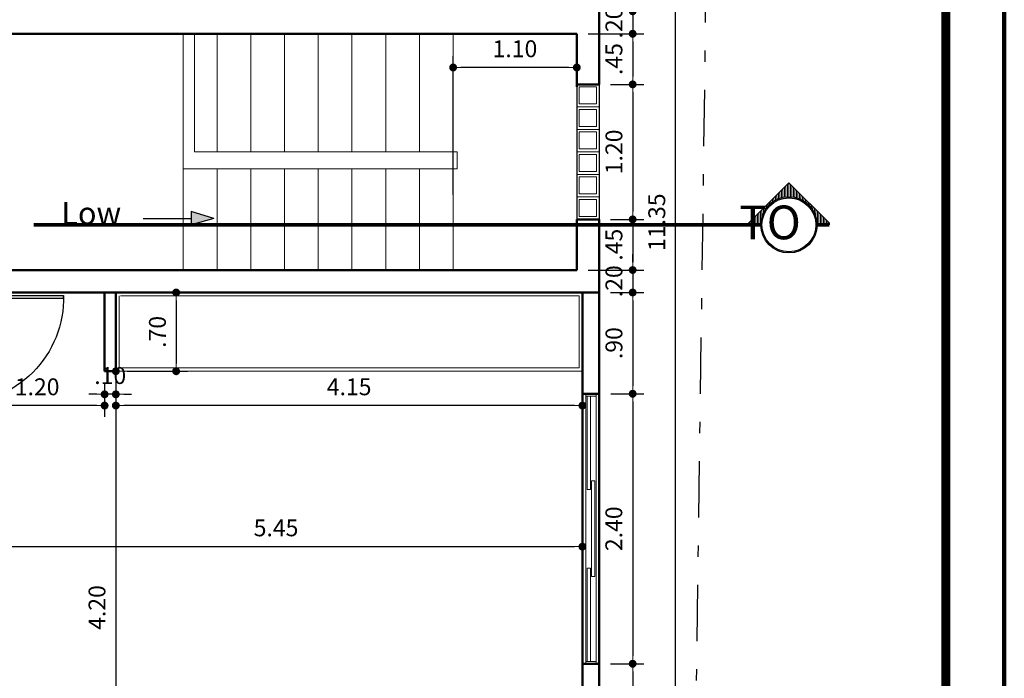
# Model space of a CAD drawing. Units: inches. Extents: x 8 to 247, y -161 to -62.
# Drawn here: x 93 to 102, y -77 to -71 of the extents above; entities that cross this region are included whole.
import ezdxf

# ---------------------------------------------------------------- set-up
doc = ezdxf.new("R2010")
doc.units = ezdxf.units.IN
doc.header["$MEASUREMENT"] = 0
doc.linetypes.add('DASHDOT', pattern=[1, 0.5, -0.25, 0, -0.25])
doc.linetypes.add('PHANTOM', pattern=[2.5, 1.25, -0.25, 0.25, -0.25, 0.25, -0.25])
for name, color, linetype, lineweight in [('BORDER', 7, 'DASHDOT', 35), ('Dimension', 7, 'Continuous', 5), ('MARCO', 6, 'Continuous', 100), ('muro 1', 1, 'Continuous', 30), ('MURO2', 5, 'Continuous', 50), ('piso', 6, 'Continuous', 0), ('PISOS', 150, 'Continuous', 18), ('PROY. VENTANA', 8, 'Continuous', 9), ('PUERTAS', 54, 'Continuous', 25), ('QUISIO', 11, 'Continuous', 15), ('TEXTOS', 20, 'Continuous', 30), ('VENTANAS', 3, 'Continuous', 20)]:
    doc.layers.add(name, color=color, linetype=linetype, lineweight=lineweight)
doc.styles.add('SPX_030_50', font='simplex.shx', dxfattribs={"height": 0.3})
doc.styles.add('style3', font='cityb___.ttf', dxfattribs={"height": 0.15})
doc.dimstyles.new('DIM2', dxfattribs={"dimtxt": 0.15, "dimasz": 0.07, "dimexe": 0.1, "dimexo": 0.1, "dimgap": 0.09, "dimtad": 1, "dimzin": 4, "dimdsep": 46, "dimtxsty": 'style3', "dimblk1": 'DOT', "dimblk2": 'DOT', "dimsah": 1, "dimcen": 0.09, "dimclrd": 1, "dimclre": 11, "dimclrt": 4, "dimadec": 0, "dimazin": 0, "dimtfac": 1, "dimtix": 1, "dimtmove": 0, "dimatfit": 3, "dimldrblk": 'DOT', "dimfxl": 1, "dimtolj": 1, "dimtzin": 0, "dimarcsym": 0})

# ---------------------------------------------------------------- blocks, each defined once
blk = doc.blocks.new('puerta')
at = {"color": 4}
for p, q in [((-0.9764, 0), (-0.9489, 0)), ((-0.942, -0.0069), (-0.9489, 0)), ((-0.0069, -0.0069), (0, 0)), ((0.0275, 0), (0, 0)), ((-0.9764, -0.0602), (-0.9618, -0.0602)), ((-0.9618, -0.0602), (-0.9549, -0.0533)), ((-0.9549, -0.0258), (-0.942, -0.0258)), ((-0.9549, -0.0533), (-0.9549, -0.0258)), ((-0.9248, -0.0533), (-0.9506, -0.0533)), ((-0.9506, -0.0533), (-0.9488, -0.9843)), ((-0.942, -0.0258), (-0.942, -0.0069)), ((-0.9248, -0.0533), (-0.9248, -0.9846)), ((-0.0069, -0.0258), (-0.0069, -0.0069)), ((0.006, -0.0258), (-0.0069, -0.0258)), ((0.006, -0.0533), (0.006, -0.0258)), ((0.0129, -0.0602), (0.006, -0.0533)), ((0.0275, -0.0602), (0.0129, -0.0602)), ((-0.9248, -0.9846), (-0.9506, -0.9846))]:
    blk.add_line(p, q, dxfattribs=at)
blk.add_circle((-0.9528, -0.0533), 0.00215, dxfattribs=at)
at = {"color": 8}
blk.add_arc((-0.9248, -0.0533), 0.9312, 268.41227, 1.69361, dxfattribs=at)
blk = doc.blocks.new('01PSEL01')
at = {"color": 0, "linetype": 'ByBlock'}
for p, q in [((0, 0.72), (0.027, 0.72)), ((0.747, 0), (0.027, 0.72)), ((0, 0.693), (0.053, 0.693)), ((0, 0.667), (0.08, 0.667)), ((0, 0.64), (0.107, 0.64)), ((0, 0.613), (0.133, 0.613)), ((0, 0.587), (0.16, 0.587)), ((0, 0.56), (0.187, 0.56)), ((0, 0.533), (0.213, 0.533)), ((0, 0.507), (0.24, 0.507)), ((0.14, 0.48), (0.267, 0.48)), ((0.211, 0.453), (0.293, 0.453)), ((0.261, 0.427), (0.32, 0.427)), ((0.3, 0.4), (0.347, 0.4)), ((0.333, 0.373), (0.373, 0.373)), ((0.36, 0.347), (0.4, 0.347)), ((0.384, 0.32), (0.427, 0.32)), ((0.405, 0.293), (0.453, 0.293)), ((0.423, 0.267), (0.48, 0.267)), ((0.439, 0.24), (0.507, 0.24)), ((0.452, 0.213), (0.533, 0.213)), ((0.464, 0.187), (0.56, 0.187)), ((0.747, 0), (0.027, -0.72)), ((0.474, 0.16), (0.587, 0.16)), ((0.482, 0.133), (0.613, 0.133)), ((0.488, 0.107), (0.64, 0.107)), ((0.494, 0.08), (0.667, 0.08)), ((0.497, 0.053), (0.693, 0.053)), ((0.499, 0.027), (0.72, 0.027)), ((0.5, 0), (0.747, 0)), ((0.474, -0.16), (0.587, -0.16)), ((0.482, -0.133), (0.613, -0.133)), ((0.488, -0.107), (0.64, -0.107)), ((0.494, -0.08), (0.667, -0.08)), ((0.497, -0.053), (0.693, -0.053)), ((0.499, -0.027), (0.72, -0.027)), ((0.36, -0.347), (0.4, -0.347)), ((0.384, -0.32), (0.427, -0.32)), ((0.405, -0.293), (0.453, -0.293)), ((0.423, -0.267), (0.48, -0.267)), ((0.439, -0.24), (0.507, -0.24)), ((0.452, -0.213), (0.533, -0.213)), ((0.464, -0.187), (0.56, -0.187)), ((0, -0.507), (0.24, -0.507)), ((0.14, -0.48), (0.267, -0.48)), ((0.211, -0.453), (0.293, -0.453)), ((0.261, -0.427), (0.32, -0.427)), ((0.3, -0.4), (0.347, -0.4)), ((0.333, -0.373), (0.373, -0.373)), ((0, -0.533), (0.213, -0.533)), ((0, -0.56), (0.187, -0.56)), ((0, -0.587), (0.16, -0.587)), ((0, -0.613), (0.133, -0.613)), ((0, -0.64), (0.107, -0.64)), ((0, -0.667), (0.08, -0.667)), ((0, -0.693), (0.053, -0.693)), ((0, -0.72), (0.027, -0.72))]:
    blk.add_line(p, q, dxfattribs=at)
at = {"color": 0, "linetype": 'ByBlock', "const_width": 0.0625}
for points in [[(0, 0.5), (0, 0.72)], [(0, -0.72), (0, -0.5)]]:
    blk.add_lwpolyline(points, dxfattribs=at)
blk = doc.blocks.new('DOT')
at = {"color": 0, "linetype": 'ByBlock'}
blk.add_line((-0.5, 0), (-1, 0), dxfattribs=at)
at = {"color": 0, "linetype": 'ByBlock', "const_width": 0.5}
blk.add_lwpolyline([(-0.25, 0, 1), (0.25, 0, 1)], format="xyb", close=True, dxfattribs=at)
blk = doc.blocks.new('*D483')
at = {"layer": 'Defpoints', "color": 0, "transparency": 16777216}
for p in [(97.9977, -71.2579), (97.8282, -71.4579), (98.3252, -71.4579)]:
    blk.add_point(p, dxfattribs=at)
at = {"layer": 'PROY. VENTANA', "color": 1, "lineweight": -2, "transparency": 16777216}
for p, q in [((98.3252, -71.1879), (98.3252, -71.1179)), ((98.3252, -71.2579), (98.3252, -71.4579)), ((98.3252, -71.5279), (98.3252, -71.5979))]:
    blk.add_line(p, q, dxfattribs=at)
at = {"layer": 'PROY. VENTANA', "color": 11, "lineweight": -2, "transparency": 16777216}
for p, q in [((98.0977, -71.2579), (98.4252, -71.2579)), ((97.9282, -71.4579), (98.4252, -71.4579))]:
    blk.add_line(p, q, dxfattribs=at)
at = {"layer": 'PROY. VENTANA', "color": 1, "lineweight": -2, "transparency": 16777216, "xscale": 0.07, "yscale": 0.07, "zscale": 0.07}
for p, rotation in [((98.3252, -71.2579), 270), ((98.3252, -71.4579), 90)]:
    blk.add_blockref('DOT', p, dxfattribs=dict(at, rotation=rotation))
at = {"layer": 'PROY. VENTANA', "color": 4, "transparency": 16777216, "insert": (98.1586, -71.3579), "char_height": 0.15, "attachment_point": 5, "rotation": 90, "style": 'style3'}
blk.add_mtext('\\A1;.20', dxfattribs=at)
blk = doc.blocks.new('*D484')
at = {"layer": 'Defpoints', "color": 0, "transparency": 16777216}
for p in [(97.8282, -71.4579), (98.0282, -71.9079), (98.3252, -71.9079)]:
    blk.add_point(p, dxfattribs=at)
at = {"layer": 'PROY. VENTANA', "color": 11, "lineweight": -2, "transparency": 16777216}
for p, q in [((97.9282, -71.4579), (98.4252, -71.4579)), ((98.1282, -71.9079), (98.4252, -71.9079))]:
    blk.add_line(p, q, dxfattribs=at)
at = {"layer": 'PROY. VENTANA', "color": 1, "lineweight": -2, "transparency": 16777216}
blk.add_line((98.3252, -71.5279), (98.3252, -71.8379), dxfattribs=at)
at = {"layer": 'PROY. VENTANA', "color": 1, "lineweight": -2, "transparency": 16777216, "xscale": 0.07, "yscale": 0.07, "zscale": 0.07}
for p, rotation in [((98.3252, -71.4579), 90), ((98.3252, -71.9079), 270)]:
    blk.add_blockref('DOT', p, dxfattribs=dict(at, rotation=rotation))
at = {"layer": 'PROY. VENTANA', "color": 4, "transparency": 16777216, "insert": (98.1584, -71.6829), "char_height": 0.15, "attachment_point": 5, "rotation": 90, "style": 'style3'}
blk.add_mtext('\\A1;.45', dxfattribs=at)
blk = doc.blocks.new('*D485')
at = {"layer": 'Defpoints', "color": 0, "transparency": 16777216}
for p in [(98.0282, -71.9079), (98.0282, -73.1079), (98.3252, -73.1079)]:
    blk.add_point(p, dxfattribs=at)
at = {"layer": 'PROY. VENTANA', "color": 11, "lineweight": -2, "transparency": 16777216}
for p, q in [((98.1282, -71.9079), (98.4252, -71.9079)), ((98.1282, -73.1079), (98.4252, -73.1079))]:
    blk.add_line(p, q, dxfattribs=at)
at = {"layer": 'PROY. VENTANA', "color": 1, "lineweight": -2, "transparency": 16777216}
blk.add_line((98.3252, -71.9779), (98.3252, -73.0379), dxfattribs=at)
at = {"layer": 'PROY. VENTANA', "color": 1, "lineweight": -2, "transparency": 16777216, "xscale": 0.07, "yscale": 0.07, "zscale": 0.07}
for p, rotation in [((98.3252, -71.9079), 90), ((98.3252, -73.1079), 270)]:
    blk.add_blockref('DOT', p, dxfattribs=dict(at, rotation=rotation))
at = {"layer": 'PROY. VENTANA', "color": 4, "transparency": 16777216, "insert": (98.1586, -72.5079), "char_height": 0.15, "attachment_point": 5, "rotation": 90, "style": 'style3'}
blk.add_mtext('\\A1;1.20', dxfattribs=at)
blk = doc.blocks.new('*D486')
at = {"layer": 'Defpoints', "color": 0, "transparency": 16777216}
for p in [(98.0282, -73.1079), (97.8282, -73.5579), (98.3252, -73.5579)]:
    blk.add_point(p, dxfattribs=at)
at = {"layer": 'PROY. VENTANA', "color": 11, "lineweight": -2, "transparency": 16777216}
for p, q in [((98.1282, -73.1079), (98.4252, -73.1079)), ((97.9282, -73.5579), (98.4252, -73.5579))]:
    blk.add_line(p, q, dxfattribs=at)
at = {"layer": 'PROY. VENTANA', "color": 1, "lineweight": -2, "transparency": 16777216}
blk.add_line((98.3252, -73.1779), (98.3252, -73.4879), dxfattribs=at)
at = {"layer": 'PROY. VENTANA', "color": 1, "lineweight": -2, "transparency": 16777216, "xscale": 0.07, "yscale": 0.07, "zscale": 0.07}
for p, rotation in [((98.3252, -73.1079), 90), ((98.3252, -73.5579), 270)]:
    blk.add_blockref('DOT', p, dxfattribs=dict(at, rotation=rotation))
at = {"layer": 'PROY. VENTANA', "color": 4, "transparency": 16777216, "insert": (98.1584, -73.3329), "char_height": 0.15, "attachment_point": 5, "rotation": 90, "style": 'style3'}
blk.add_mtext('\\A1;.45', dxfattribs=at)
blk = doc.blocks.new('*D487')
at = {"layer": 'Defpoints', "color": 0, "transparency": 16777216}
for p in [(97.8282, -73.5579), (98.0282, -73.7579), (98.3252, -73.7579)]:
    blk.add_point(p, dxfattribs=at)
at = {"layer": 'PROY. VENTANA', "color": 1, "lineweight": -2, "transparency": 16777216}
for p, q in [((98.3252, -73.4879), (98.3252, -73.4179)), ((98.3252, -73.5579), (98.3252, -73.7579)), ((98.3252, -73.8279), (98.3252, -73.8979))]:
    blk.add_line(p, q, dxfattribs=at)
at = {"layer": 'PROY. VENTANA', "color": 11, "lineweight": -2, "transparency": 16777216}
for p, q in [((97.9282, -73.5579), (98.4252, -73.5579)), ((98.1282, -73.7579), (98.4252, -73.7579))]:
    blk.add_line(p, q, dxfattribs=at)
at = {"layer": 'PROY. VENTANA', "color": 1, "lineweight": -2, "transparency": 16777216, "xscale": 0.07, "yscale": 0.07, "zscale": 0.07}
for p, rotation in [((98.3252, -73.5579), 270), ((98.3252, -73.7579), 90)]:
    blk.add_blockref('DOT', p, dxfattribs=dict(at, rotation=rotation))
at = {"layer": 'PROY. VENTANA', "color": 4, "transparency": 16777216, "insert": (98.1586, -73.6579), "char_height": 0.15, "attachment_point": 5, "rotation": 90, "style": 'style3'}
blk.add_mtext('\\A1;.20', dxfattribs=at)
blk = doc.blocks.new('*D488')
at = {"layer": 'Defpoints', "color": 0, "transparency": 16777216}
for p in [(98.0282, -73.7579), (98.03, -74.6579), (98.3252, -74.6579)]:
    blk.add_point(p, dxfattribs=at)
at = {"layer": 'PROY. VENTANA', "color": 11, "lineweight": -2, "transparency": 16777216}
for p, q in [((98.1282, -73.7579), (98.4252, -73.7579)), ((98.13, -74.6579), (98.4252, -74.6579))]:
    blk.add_line(p, q, dxfattribs=at)
at = {"layer": 'PROY. VENTANA', "color": 1, "lineweight": -2, "transparency": 16777216}
blk.add_line((98.3252, -73.8279), (98.3252, -74.5879), dxfattribs=at)
at = {"layer": 'PROY. VENTANA', "color": 1, "lineweight": -2, "transparency": 16777216, "xscale": 0.07, "yscale": 0.07, "zscale": 0.07}
for p, rotation in [((98.3252, -73.7579), 90), ((98.3252, -74.6579), 270)]:
    blk.add_blockref('DOT', p, dxfattribs=dict(at, rotation=rotation))
at = {"layer": 'PROY. VENTANA', "color": 4, "transparency": 16777216, "insert": (98.1586, -74.2079), "char_height": 0.15, "attachment_point": 5, "rotation": 90, "style": 'style3'}
blk.add_mtext('\\A1;.90', dxfattribs=at)
blk = doc.blocks.new('*D489')
at = {"layer": 'Defpoints', "color": 0, "transparency": 16777216}
for p in [(98.03, -74.6579), (98.0282, -77.0579), (98.3252, -77.0579)]:
    blk.add_point(p, dxfattribs=at)
at = {"layer": 'PROY. VENTANA', "color": 11, "lineweight": -2, "transparency": 16777216}
for p, q in [((98.13, -74.6579), (98.4252, -74.6579)), ((98.1282, -77.0579), (98.4252, -77.0579))]:
    blk.add_line(p, q, dxfattribs=at)
at = {"layer": 'PROY. VENTANA', "color": 1, "lineweight": -2, "transparency": 16777216}
blk.add_line((98.3252, -74.7279), (98.3252, -76.9879), dxfattribs=at)
at = {"layer": 'PROY. VENTANA', "color": 1, "lineweight": -2, "transparency": 16777216, "xscale": 0.07, "yscale": 0.07, "zscale": 0.07}
for p, rotation in [((98.3252, -74.6579), 90), ((98.3252, -77.0579), 270)]:
    blk.add_blockref('DOT', p, dxfattribs=dict(at, rotation=rotation))
at = {"layer": 'PROY. VENTANA', "color": 4, "transparency": 16777216, "insert": (98.1577, -75.8579), "char_height": 0.15, "attachment_point": 5, "rotation": 90, "style": 'style3'}
blk.add_mtext('\\A1;2.40', dxfattribs=at)
blk = doc.blocks.new('*D490')
at = {"layer": 'Defpoints', "color": 0, "transparency": 16777216}
for p in [(98.0282, -77.0579), (97.8782, -77.8698), (98.3252, -77.8698)]:
    blk.add_point(p, dxfattribs=at)
at = {"layer": 'PROY. VENTANA', "color": 11, "lineweight": -2, "transparency": 16777216}
for p, q in [((98.1282, -77.0579), (98.4252, -77.0579)), ((97.9782, -77.8698), (98.4252, -77.8698))]:
    blk.add_line(p, q, dxfattribs=at)
at = {"layer": 'PROY. VENTANA', "color": 1, "lineweight": -2, "transparency": 16777216}
blk.add_line((98.3252, -77.1279), (98.3252, -77.7998), dxfattribs=at)
at = {"layer": 'PROY. VENTANA', "color": 1, "lineweight": -2, "transparency": 16777216, "xscale": 0.07, "yscale": 0.07, "zscale": 0.07}
for p, rotation in [((98.3252, -77.0579), 90), ((98.3252, -77.8698), 270)]:
    blk.add_blockref('DOT', p, dxfattribs=dict(at, rotation=rotation))
at = {"layer": 'PROY. VENTANA', "color": 4, "transparency": 16777216, "insert": (98.158, -77.4638), "char_height": 0.15, "attachment_point": 5, "rotation": 90, "style": 'style3'}
blk.add_mtext('\\A1;.81', dxfattribs=at)
blk = doc.blocks.new('*D494')
at = {"layer": 'Defpoints', "color": 0, "transparency": 16777216}
for p in [(98.0282, -67.4579), (98.7051, -67.4579), (97.2282, -78.8079)]:
    blk.add_point(p, dxfattribs=at)
at = {"layer": 'PROY. VENTANA', "color": 11, "lineweight": -2, "transparency": 16777216}
for p, q in [((98.1282, -67.4579), (98.8051, -67.4579)), ((97.3282, -78.8079), (98.8051, -78.8079))]:
    blk.add_line(p, q, dxfattribs=at)
at = {"layer": 'PROY. VENTANA', "color": 1, "lineweight": -2, "transparency": 16777216}
blk.add_line((98.7051, -78.7379), (98.7051, -67.5279), dxfattribs=at)
at = {"layer": 'PROY. VENTANA', "color": 1, "lineweight": -2, "transparency": 16777216, "xscale": 0.07, "yscale": 0.07, "zscale": 0.07}
for p, rotation in [((98.7051, -67.4579), 90), ((98.7051, -78.8079), 270)]:
    blk.add_blockref('DOT', p, dxfattribs=dict(at, rotation=rotation))
at = {"layer": 'PROY. VENTANA', "color": 4, "transparency": 16777216, "insert": (98.5398, -73.1329), "char_height": 0.15, "attachment_point": 5, "rotation": 90, "style": 'style3'}
blk.add_mtext('\\A1;11.35', dxfattribs=at)
blk = doc.blocks.new('*D573')
at = {"layer": 'Defpoints', "color": 0, "transparency": 16777216}
for p in [(93.7282, -74.4579), (97.8782, -74.4579), (93.7282, -74.7628)]:
    blk.add_point(p, dxfattribs=at)
at = {"layer": 'PROY. VENTANA', "color": 11, "lineweight": -2, "transparency": 16777216}
for p, q in [((93.7282, -74.5579), (93.7282, -74.8628)), ((97.8782, -74.5579), (97.8782, -74.8628))]:
    blk.add_line(p, q, dxfattribs=at)
at = {"layer": 'PROY. VENTANA', "color": 1, "lineweight": -2, "transparency": 16777216}
blk.add_line((97.8082, -74.7628), (93.7982, -74.7628), dxfattribs=at)
at = {"layer": 'PROY. VENTANA', "color": 1, "lineweight": -2, "transparency": 16777216, "xscale": 0.07, "yscale": 0.07, "zscale": 0.07, "rotation": 180}
blk.add_blockref('DOT', (93.7282, -74.7628), dxfattribs=at)
at = {"layer": 'PROY. VENTANA', "color": 1, "lineweight": -2, "transparency": 16777216, "xscale": 0.07, "yscale": 0.07, "zscale": 0.07}
blk.add_blockref('DOT', (97.8782, -74.7628), dxfattribs=at)
at = {"layer": 'PROY. VENTANA', "color": 4, "transparency": 16777216, "insert": (95.8032, -74.596), "char_height": 0.15, "attachment_point": 5, "style": 'style3'}
blk.add_mtext('\\A1;4.15', dxfattribs=at)
blk = doc.blocks.new('*D574')
at = {"layer": 'Defpoints', "color": 0, "transparency": 16777216}
for p in [(93.6282, -74.4579), (93.7282, -74.4579), (93.6282, -74.6628)]:
    blk.add_point(p, dxfattribs=at)
at = {"layer": 'PROY. VENTANA', "color": 11, "lineweight": -2, "transparency": 16777216}
for p, q in [((93.6282, -74.5579), (93.6282, -74.7628)), ((93.7282, -74.5579), (93.7282, -74.7628))]:
    blk.add_line(p, q, dxfattribs=at)
at = {"layer": 'PROY. VENTANA', "color": 1, "lineweight": -2, "transparency": 16777216}
for p, q in [((93.5582, -74.6628), (93.4882, -74.6628)), ((93.7282, -74.6628), (93.6282, -74.6628)), ((93.7982, -74.6628), (93.8682, -74.6628))]:
    blk.add_line(p, q, dxfattribs=at)
at = {"layer": 'PROY. VENTANA', "color": 1, "lineweight": -2, "transparency": 16777216, "xscale": 0.07, "yscale": 0.07, "zscale": 0.07}
blk.add_blockref('DOT', (93.6282, -74.6628), dxfattribs=at)
at = {"layer": 'PROY. VENTANA', "color": 1, "lineweight": -2, "transparency": 16777216, "xscale": 0.07, "yscale": 0.07, "zscale": 0.07, "rotation": 180}
blk.add_blockref('DOT', (93.7282, -74.6628), dxfattribs=at)
at = {"layer": 'PROY. VENTANA', "color": 4, "transparency": 16777216, "insert": (93.6782, -74.4962), "char_height": 0.15, "attachment_point": 5, "style": 'style3'}
blk.add_mtext('\\A1;.10', dxfattribs=at)
blk = doc.blocks.new('*D575')
at = {"layer": 'Defpoints', "color": 0, "transparency": 16777216}
for p in [(93.6282, -74.4579), (92.4282, -74.7579), (92.4282, -74.7628)]:
    blk.add_point(p, dxfattribs=at)
at = {"layer": 'PROY. VENTANA', "color": 11, "lineweight": -2, "transparency": 16777216}
for p, q in [((93.6282, -74.5579), (93.6282, -74.8628)), ((92.4282, -74.8579), (92.4282, -74.8628))]:
    blk.add_line(p, q, dxfattribs=at)
at = {"layer": 'PROY. VENTANA', "color": 1, "lineweight": -2, "transparency": 16777216}
blk.add_line((93.5582, -74.7628), (92.4982, -74.7628), dxfattribs=at)
at = {"layer": 'PROY. VENTANA', "color": 1, "lineweight": -2, "transparency": 16777216, "xscale": 0.07, "yscale": 0.07, "zscale": 0.07, "rotation": 180}
blk.add_blockref('DOT', (92.4282, -74.7628), dxfattribs=at)
at = {"layer": 'PROY. VENTANA', "color": 1, "lineweight": -2, "transparency": 16777216, "xscale": 0.07, "yscale": 0.07, "zscale": 0.07}
blk.add_blockref('DOT', (93.6282, -74.7628), dxfattribs=at)
at = {"layer": 'PROY. VENTANA', "color": 4, "transparency": 16777216, "insert": (93.0282, -74.5962), "char_height": 0.15, "attachment_point": 5, "style": 'style3'}
blk.add_mtext('\\A1;1.20', dxfattribs=at)
blk = doc.blocks.new('*D576')
at = {"layer": 'Defpoints', "color": 0, "transparency": 16777216}
for p in [(93.7282, -73.7579), (93.7282, -74.4579), (94.2647, -74.4579)]:
    blk.add_point(p, dxfattribs=at)
at = {"layer": 'PROY. VENTANA', "color": 11, "lineweight": -2, "transparency": 16777216}
for p, q in [((93.8282, -73.7579), (94.3647, -73.7579)), ((93.8282, -74.4579), (94.3647, -74.4579))]:
    blk.add_line(p, q, dxfattribs=at)
at = {"layer": 'PROY. VENTANA', "color": 1, "lineweight": -2, "transparency": 16777216}
blk.add_line((94.2647, -73.8279), (94.2647, -74.3879), dxfattribs=at)
at = {"layer": 'PROY. VENTANA', "color": 1, "lineweight": -2, "transparency": 16777216, "xscale": 0.07, "yscale": 0.07, "zscale": 0.07}
for p, rotation in [((94.2647, -73.7579), 90), ((94.2647, -74.4579), 270)]:
    blk.add_blockref('DOT', p, dxfattribs=dict(at, rotation=rotation))
at = {"layer": 'PROY. VENTANA', "color": 4, "transparency": 16777216, "insert": (94.0981, -74.1079), "char_height": 0.15, "attachment_point": 5, "rotation": 90, "style": 'style3'}
blk.add_mtext('\\A1;.70', dxfattribs=at)
blk = doc.blocks.new('*D577')
at = {"layer": 'Defpoints', "color": 0, "transparency": 16777216}
for p in [(93.7282, -74.4579), (93.7282, -78.6579), (93.7282, -78.6579)]:
    blk.add_point(p, dxfattribs=at)
at = {"layer": 'PROY. VENTANA', "color": 1, "lineweight": -2, "transparency": 16777216}
blk.add_line((93.7282, -74.5279), (93.7282, -78.5879), dxfattribs=at)
at = {"layer": 'PROY. VENTANA', "color": 1, "lineweight": -2, "transparency": 16777216, "xscale": 0.07, "yscale": 0.07, "zscale": 0.07}
for p, rotation in [((93.7282, -74.4579), 90), ((93.7282, -78.6579), 270)]:
    blk.add_blockref('DOT', p, dxfattribs=dict(at, rotation=rotation))
at = {"layer": 'PROY. VENTANA', "color": 4, "transparency": 16777216, "insert": (93.5607, -76.5579), "char_height": 0.15, "attachment_point": 5, "rotation": 90, "style": 'style3'}
blk.add_mtext('\\A1;4.20', dxfattribs=at)
blk = doc.blocks.new('*D578')
at = {"layer": 'Defpoints', "color": 0, "transparency": 16777216}
for p in [(97.8782, -76.0166), (92.4282, -76.5004), (97.8782, -76.5004)]:
    blk.add_point(p, dxfattribs=at)
at = {"layer": 'PROY. VENTANA', "color": 11, "lineweight": -2, "transparency": 16777216}
for p, q in [((92.4282, -76.4004), (92.4282, -75.9166)), ((97.8782, -76.4004), (97.8782, -75.9166))]:
    blk.add_line(p, q, dxfattribs=at)
at = {"layer": 'PROY. VENTANA', "color": 1, "lineweight": -2, "transparency": 16777216}
blk.add_line((92.4982, -76.0166), (97.8082, -76.0166), dxfattribs=at)
at = {"layer": 'PROY. VENTANA', "color": 1, "lineweight": -2, "transparency": 16777216, "xscale": 0.07, "yscale": 0.07, "zscale": 0.07, "rotation": 180}
blk.add_blockref('DOT', (92.4282, -76.0166), dxfattribs=at)
at = {"layer": 'PROY. VENTANA', "color": 1, "lineweight": -2, "transparency": 16777216, "xscale": 0.07, "yscale": 0.07, "zscale": 0.07}
blk.add_blockref('DOT', (97.8782, -76.0166), dxfattribs=at)
at = {"layer": 'PROY. VENTANA', "color": 4, "transparency": 16777216, "insert": (95.1532, -75.8498), "char_height": 0.15, "attachment_point": 5, "style": 'style3'}
blk.add_mtext('\\A1;5.45', dxfattribs=at)
blk = doc.blocks.new('*D601')
at = {"layer": 'Defpoints', "color": 0, "transparency": 16777216}
for p in [(97.8282, -71.4579), (96.7282, -71.7576), (96.7282, -72.9894)]:
    blk.add_point(p, dxfattribs=at)
at = {"layer": 'PROY. VENTANA', "color": 11, "lineweight": -2, "transparency": 16777216}
for p, q in [((97.8282, -71.5579), (97.8282, -71.8576)), ((96.7282, -72.8894), (96.7282, -71.6576))]:
    blk.add_line(p, q, dxfattribs=at)
at = {"layer": 'PROY. VENTANA', "color": 1, "lineweight": -2, "transparency": 16777216}
blk.add_line((97.7582, -71.7576), (96.7982, -71.7576), dxfattribs=at)
at = {"layer": 'PROY. VENTANA', "color": 1, "lineweight": -2, "transparency": 16777216, "xscale": 0.07, "yscale": 0.07, "zscale": 0.07, "rotation": 180}
blk.add_blockref('DOT', (96.7282, -71.7576), dxfattribs=at)
at = {"layer": 'PROY. VENTANA', "color": 1, "lineweight": -2, "transparency": 16777216, "xscale": 0.07, "yscale": 0.07, "zscale": 0.07}
blk.add_blockref('DOT', (97.8282, -71.7576), dxfattribs=at)
at = {"layer": 'PROY. VENTANA', "color": 4, "transparency": 16777216, "insert": (97.2782, -71.5911), "char_height": 0.15, "attachment_point": 5, "style": 'style3'}
blk.add_mtext('\\A1;1.10', dxfattribs=at)

msp = doc.modelspace()

# ---------------------------------------------------------------- hatches: boundary and pattern name
at = {"layer": 'TEXTOS'}
msp.add_hatch(color=256, dxfattribs=at).paths.add_polyline_path([(94.5998, -73.1013), (94.3977, -73.0367), (94.3977, -73.1576)])

# ---------------------------------------------------------------- linework, layer by layer
at = {"color": 0, "linetype": 'ByBlock'}
for radius in [0.25, 0.24]:
    msp.add_circle((99.7148, -73.1564), radius, dxfattribs=at)
at = {"layer": 'BORDER', "lineweight": 25}
msp.add_line((99.0382, -66.4579), (98.8382, -81.0579), dxfattribs=at)
at = {"layer": 'MARCO'}
for p, q in [((101.6308, -61.8803), (101.6308, -90.2654)), ((101.0908, -62.4203), (101.0908, -89.7304)), ((101.0958, -62.4153), (101.0958, -89.7354)), ((101.1008, -62.4103), (101.1008, -89.7404)), ((101.1058, -62.4053), (101.1058, -89.7454)), ((101.1108, -62.4003), (101.1108, -89.7504)), ((101.1158, -62.3953), (101.1158, -89.7554)), ((101.1208, -62.3903), (101.1208, -89.7604)), ((101.1258, -62.3853), (101.1258, -89.7654)), ((101.1308, -62.3803), (101.1308, -89.7704))]:
    msp.add_line(p, q, dxfattribs=at)
at = {"layer": 'muro 1'}
for p, q in [((97.8282, -71.9079), (97.8282, -73.1079)), ((98.0282, -71.9079), (98.0282, -73.1079)), ((97.88, -77.0579), (97.88, -74.6579)), ((98.03, -77.0579), (98.03, -74.6579))]:
    msp.add_line(p, q, dxfattribs=at)
at = {"layer": 'MURO2'}
for p, q in [((98.0282, -71.2579), (98.0282, -71.9079)), ((97.8282, -71.4579), (92.2782, -71.4579)), ((97.8282, -71.931), (97.8282, -71.4579)), ((98.0282, -71.9079), (97.8282, -71.9079)), ((98.0282, -73.1079), (97.8282, -73.1079)), ((97.8282, -73.1079), (97.8282, -73.5579)), ((98.0282, -73.1079), (98.0282, -74.9579)), ((93.8282, -73.5579), (92.2782, -73.5579)), ((92.4782, -73.5579), (93.6782, -73.5579)), ((96.2782, -73.5579), (93.6782, -73.5579)), ((95.6603, -73.5579), (97.8282, -73.5579)), ((92.4782, -73.7579), (93.6782, -73.7579)), ((93.6282, -73.7579), (93.6282, -74.4579)), ((98.0282, -73.7579), (93.6382, -73.7579)), ((93.7282, -73.7579), (93.7282, -74.4579)), ((97.8782, -73.7579), (97.8782, -74.9579)), ((93.7282, -74.4579), (93.6282, -74.4579)), ((98.03, -74.6579), (97.88, -74.6579)), ((97.8782, -74.9579), (97.8782, -74.9579)), ((97.8782, -74.9579), (97.8782, -77.8698)), ((98.0282, -74.9579), (98.0282, -78.0079)), ((98.03, -77.0579), (97.88, -77.0579))]:
    msp.add_line(p, q, dxfattribs=at)
at = {"layer": 'piso', "color": 5, "linetype": 'PHANTOM', "const_width": 0.0313}
msp.add_lwpolyline([(99.4648, -73.1564), (92.9965, -73.1564)], dxfattribs=at)
at = {"layer": 'PISOS', "ltscale": 0.015}
for p, q in [((94.3282, -72.6579), (94.3282, -71.4579)), ((94.4282, -72.5079), (94.4282, -71.4579)), ((94.6282, -72.5079), (94.6282, -71.4579)), ((94.6282, -72.5079), (94.6282, -71.4579)), ((94.9282, -72.5079), (94.9282, -71.4579)), ((94.9282, -72.5079), (94.9282, -71.4579)), ((95.2282, -72.5079), (95.2282, -71.4579)), ((95.2282, -72.5079), (95.2282, -71.4579)), ((95.2282, -72.5079), (95.2282, -71.4579)), ((95.5282, -72.5079), (95.5282, -71.4579)), ((95.5282, -72.5079), (95.5282, -71.4579)), ((95.8282, -72.5079), (95.8282, -71.4579)), ((95.8282, -72.5079), (95.8282, -71.4579)), ((96.1282, -72.5079), (96.1282, -71.4579)), ((96.1282, -72.5079), (96.1282, -71.4579)), ((96.4282, -72.5079), (96.4282, -71.4579)), ((96.4282, -72.5079), (96.4282, -71.4579)), ((96.7282, -72.5079), (96.7282, -71.4579)), ((96.7282, -72.5079), (96.7282, -71.4579)), ((96.7282, -72.5079), (94.4282, -72.5079)), ((96.7282, -72.5079), (96.7636, -72.5079)), ((96.7636, -72.5079), (96.7636, -72.6579)), ((94.4782, -72.6579), (94.3282, -72.6579)), ((94.3282, -72.6579), (96.7282, -72.6579)), ((94.3282, -72.6579), (94.3282, -73.5579)), ((94.6282, -72.6579), (94.6282, -73.5579)), ((94.9282, -72.6579), (94.9282, -73.5579)), ((95.2282, -72.6579), (95.2282, -73.5579)), ((95.5282, -72.6579), (95.5282, -73.5579)), ((95.8282, -72.6579), (95.8282, -73.5579)), ((96.1282, -72.6579), (96.1282, -73.5579)), ((96.4282, -72.6579), (96.4282, -73.5579)), ((96.7282, -72.6579), (96.7282, -73.5579)), ((96.7282, -72.6579), (96.7282, -73.0365)), ((96.7282, -72.6579), (96.7636, -72.6579))]:
    msp.add_line(p, q, dxfattribs=at)
at = {"layer": 'PROY. VENTANA', "color": 8}
for p, q in [((98.0282, -72.1079), (97.8282, -72.1079)), ((98.0282, -72.3079), (97.8282, -72.3079)), ((98.0282, -72.5079), (97.8282, -72.5079)), ((98.0282, -72.7079), (97.8282, -72.7079)), ((98.0282, -72.9079), (97.8282, -72.9079)), ((97.9095, -77.0379), (97.9095, -74.6779)), ((97.9995, -77.0379), (97.9995, -74.6779))]:
    msp.add_line(p, q, dxfattribs=at)
at = {"layer": 'QUISIO'}
for p, q in [((93.7582, -73.7879), (93.7582, -74.4279)), ((97.8482, -73.7879), (93.7682, -73.7879)), ((97.8482, -73.7879), (97.8482, -74.4279)), ((93.7582, -74.4279), (97.8482, -74.4279)), ((93.7282, -74.4579), (97.8782, -74.4579))]:
    msp.add_line(p, q, dxfattribs=at)
at = {"layer": 'TEXTOS'}
for p, q in [((94.3977, -73.0367), (94.3977, -73.1576)), ((94.5998, -73.1013), (94.3977, -73.0367)), ((93.972, -73.1013), (94.3977, -73.1013)), ((94.5998, -73.1013), (94.3977, -73.1576))]:
    msp.add_line(p, q, dxfattribs=at)
at = {"layer": 'VENTANAS', "color": 3}
for p, q in [((97.9095, -74.6779), (97.9095, -74.6579)), ((97.9095, -74.6779), (97.9995, -74.6779)), ((97.9195, -75.5079), (97.9195, -74.6779)), ((97.9495, -75.5079), (97.9495, -74.6779)), ((97.9995, -74.6779), (97.9995, -74.6579)), ((97.9995, -74.6779), (97.9995, -74.6579)), ((97.9595, -75.4329), (97.9895, -75.4329)), ((97.9595, -76.2829), (97.9595, -75.4329)), ((97.9895, -76.2829), (97.9895, -75.4329)), ((97.9195, -75.5079), (97.9495, -75.5079)), ((97.9195, -76.2079), (97.9495, -76.2079)), ((97.9195, -77.0379), (97.9195, -76.2079)), ((97.9495, -77.0379), (97.9495, -76.2079)), ((97.9595, -76.2829), (97.9895, -76.2829)), ((97.9095, -77.0579), (97.9095, -77.0379)), ((97.9095, -77.0379), (97.9995, -77.0379)), ((97.9995, -77.0579), (97.9995, -77.0379))]:
    msp.add_line(p, q, dxfattribs=at)
for points in [[(97.8499, -71.931), (98.0039, -71.931), (98.0039, -72.081), (97.8499, -72.081)], [(97.8499, -72.131), (98.0039, -72.131), (98.0039, -72.281), (97.8499, -72.281)], [(97.8499, -72.331), (98.0039, -72.331), (98.0039, -72.481), (97.8499, -72.481)], [(97.8499, -72.531), (98.0039, -72.531), (98.0039, -72.681), (97.8499, -72.681)], [(97.8499, -72.731), (98.0039, -72.731), (98.0039, -72.881), (97.8499, -72.881)], [(97.8499, -72.931), (98.0039, -72.931), (98.0039, -73.081), (97.8499, -73.081)]]:
    msp.add_lwpolyline(points, close=True, dxfattribs=at)

# ---------------------------------------------------------------- block references
at = {"layer": 'piso', "color": 5, "xscale": -0.5, "yscale": 0.5, "zscale": 0.5, "rotation": 270}
msp.add_blockref('01PSEL01', (99.7148, -73.1564), dxfattribs=at)
at = {"layer": 'PUERTAS', "xscale": -1, "rotation": 90}
msp.add_blockref('puerta', (92.2782, -74.7343), dxfattribs=at)

# ---------------------------------------------------------------- texts
at = {"layer": 'Dimension', "color": 6, "insert": (99.8213, -72.9848), "char_height": 0.3, "width": 1.07, "attachment_point": 3, "style": 'SPX_030_50'}
msp.add_mtext('TO', dxfattribs=at)
at = {"layer": 'TEXTOS', "insert": (93.2429, -72.953), "char_height": 0.2, "width": 0.0495, "attachment_point": 1}
msp.add_mtext('{\\fArial|b0|i0|c0|p34;Low}', dxfattribs=at)

# ---------------------------------------------------------------- dimensions: what is measured, and where the dimension line sits
at = {"layer": 'PROY. VENTANA'}
for base, p1, p2, picture, middle in [((98.7051, -67.4579), (97.2282, -78.8079), (98.0282, -67.4579), '*D494', (98.5398, -73.1329)), ((94.2647, -74.4579), (93.7282, -73.7579), (93.7282, -74.4579), '*D576', (94.0981, -74.1079))]:
    dim = msp.add_linear_dim(base=base, p1=p1, p2=p2, angle=90, dimstyle='DIM2', dxfattribs=at)
    dim.commit()
    dim.dimension.update_dxf_attribs({"geometry": picture, "text_midpoint": middle})
for base, p1, p2, picture, middle in [((98.3252, -71.4579), (97.9977, -71.2579), (97.8282, -71.4579), '*D483', (98.1586, -71.3579)), ((98.3252, -71.9079), (97.8282, -71.4579), (98.0282, -71.9079), '*D484', (98.1584, -71.6829)), ((98.3252, -73.1079), (98.0282, -71.9079), (98.0282, -73.1079), '*D485', (98.1586, -72.5079)), ((98.3252, -73.5579), (98.0282, -73.1079), (97.8282, -73.5579), '*D486', (98.1584, -73.3329)), ((98.3252, -73.7579), (97.8282, -73.5579), (98.0282, -73.7579), '*D487', (98.1586, -73.6579)), ((98.3252, -74.6579), (98.0282, -73.7579), (98.03, -74.6579), '*D488', (98.1586, -74.2079)), ((93.7282, -78.6579), (93.7282, -74.4579), (93.7282, -78.6579), '*D577', (93.5607, -76.5579)), ((98.3252, -77.0579), (98.03, -74.6579), (98.0282, -77.0579), '*D489', (98.1577, -75.8579)), ((98.3252, -77.8698), (98.0282, -77.0579), (97.8782, -77.8698), '*D490', (98.158, -77.4638))]:
    dim = msp.add_linear_dim(base=base, p1=p1, p2=p2, angle=90, dimstyle='DIM2', override={"dimtmove": 1}, dxfattribs=at)
    dim.commit()
    dim.dimension.update_dxf_attribs({"geometry": picture, "text_midpoint": middle})
for base, p1, p2, picture, middle in [((96.7282, -71.7576), (97.8282, -71.4579), (96.7282, -72.9894), '*D601', (97.2782, -71.5911)), ((93.7282, -74.7628), (97.8782, -74.4579), (93.7282, -74.4579), '*D573', (95.8032, -74.596)), ((97.8782, -76.0166), (92.4282, -76.5004), (97.8782, -76.5004), '*D578', (95.1532, -75.8498))]:
    dim = msp.add_linear_dim(base=base, p1=p1, p2=p2, dimstyle='DIM2', dxfattribs=at)
    dim.commit()
    dim.dimension.update_dxf_attribs({"geometry": picture, "text_midpoint": middle})
for base, p1, p2, picture, middle in [((93.6282, -74.6628), (93.7282, -74.4579), (93.6282, -74.4579), '*D574', (93.6782, -74.4962)), ((92.4282, -74.7628), (93.6282, -74.4579), (92.4282, -74.7579), '*D575', (93.0282, -74.5962))]:
    dim = msp.add_linear_dim(base=base, p1=p1, p2=p2, dimstyle='DIM2', override={"dimtmove": 1}, dxfattribs=at)
    dim.commit()
    dim.dimension.update_dxf_attribs({"geometry": picture, "text_midpoint": middle})

doc.saveas('drawing.dxf')
